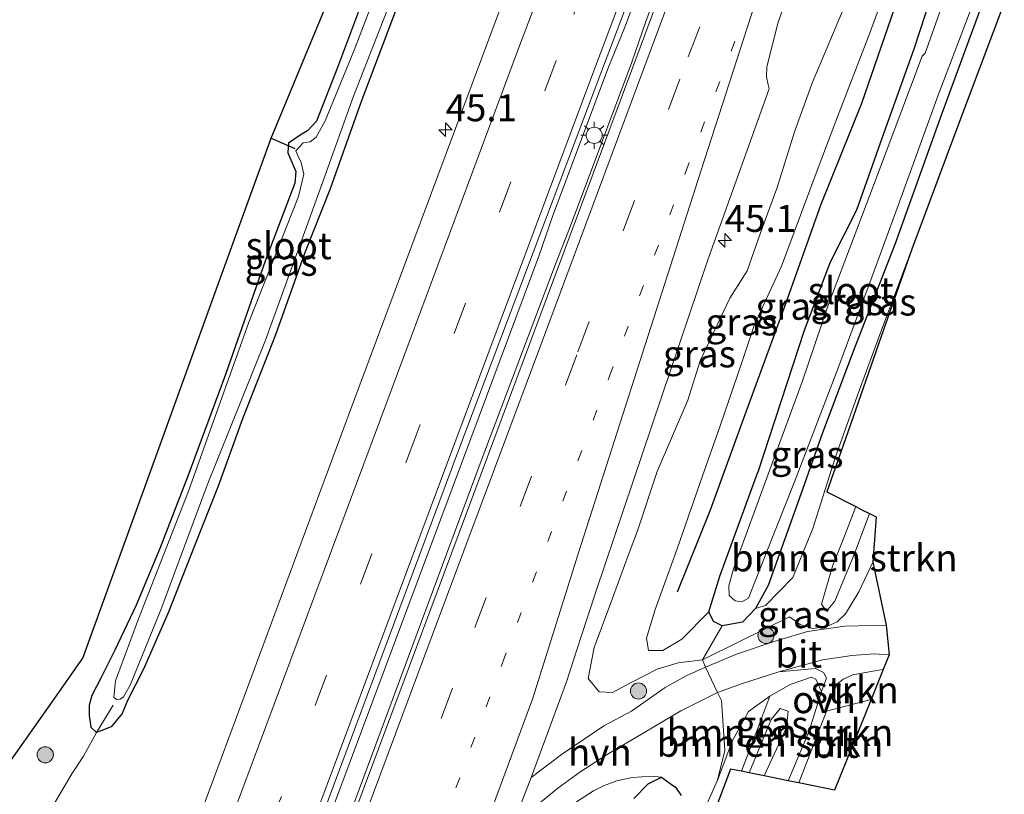
# Model space of a CAD drawing. Units: metres. Extents: x 125656 to 127873, y 431250 to 437500.
# Drawn here: x 127429 to 127520, y 436495 to 436567 of the extents above; entities that cross this region are included whole.
import ezdxf
from ezdxf.enums import TextEntityAlignment as Align

# ---------------------------------------------------------------- set-up
doc = ezdxf.new("R2010")
doc.units = ezdxf.units.M
for name, pattern in [('IE-TERREINAFSCHEIDING', [10, 8, -2]), ('VW-1-3_STREEP', [4, 1, -3]), ('VW-3-9_STREEP', [12, 3, -9])]:
    doc.linetypes.add(name, pattern=pattern)
doc.layers.get('0').update_dxf_attribs({"lineweight": 25})
for name, color, linetype, lineweight in [('B-ME-AM-KILOMETR-S-B1', 7, 'Continuous', 18), ('B-ME-BV-GELEIDECONSTRUCTIE-GELEIDERAIL-L-B1', 213, 'BV-GELEIDERAIL', 18), ('B-ME-GR-BOMENRIJ-L-B1', 10, 'Continuous', 25), ('B-ME-GR-BOMENSTRUIKEN-GV-B6', 93, 'Continuous', 18), ('B-ME-GR-BOOM-S-B1', 93, 'Continuous', 18), ('B-ME-GR-STRUIKEN-GV-B6', 93, 'Continuous', 18), ('B-ME-GW-INSTEEKWATERGANG-L-B1', 10, 'Continuous', 25), ('B-ME-GW-KRUINLIJN-L-B1', 93, 'Continuous', 18), ('B-ME-GW-TEENLIJN-L-B1', 93, 'Continuous', 18), ('B-ME-IE-GRASLAND-GV-B6', 93, 'Continuous', 18), ('B-ME-IE-MEUBILAIR_WEGMEUBILAIR-LICHTMAST-S-B1', 8, 'Continuous', 18), ('B-ME-IE-TERREINAFSCHEIDING-DOORGANG-L-B1', 8, 'IE-TERREINAFSCHEIDING-KUNSTMATIG-OPEN', 18), ('B-ME-IE-TERREINAFSCHEIDING-RASTERHEKWERK-L-B1', 8, 'IE-TERREINAFSCHEIDING', 18), ('B-ME-KG-KADASTRAAL-OPNAMEDTMGRENS-L-B1', 10, 'Continuous', 25), ('B-ME-KW-DUIKER-L-B1', 10, 'Continuous', 25), ('B-ME-OG-WATER-GV-B6', 153, 'Continuous', 18), ('B-ME-VH-VERH_SOORT-BITUMEN-GV-B6', 8, 'IE-TERREINAFSCHEIDING-NATUURLIJK-HOUTWAL', 18), ('B-ME-VH-VERH_SOORT-HALF_VERHARDING-GV-B6', 8, 'IE-TERREINAFSCHEIDING-NATUURLIJK-HOUTWAL', 18), ('B-ME-VH-VERH_SOORT-ONVERHARD-GV-B6', 8, 'Continuous', 18), ('B-ME-VW-MARKERING-13STREEP-045-L-B1', 255, 'VW-1-3_STREEP', 18), ('B-ME-VW-MARKERING-39STREEP-015-L-B1', 255, 'VW-3-9_STREEP', 18), ('B-ME-VW-MARKERING-STREEP-015-L-B1', 7, 'Continuous', 18)]:
    doc.layers.add(name, color=color, linetype=linetype, lineweight=lineweight)
doc.styles.add('NLCS-ISO', font='NLCS-ISO.TTF')
doc.linetypes.add('BV-GELEIDERAIL', pattern='A,10,-3,[108,NLCS.SHX,S=1,R=0,X=0,Y=0],-3', length=16)
doc.linetypes.add('IE-TERREINAFSCHEIDING-KUNSTMATIG-OPEN', pattern='A,7,-1.5,[67,NLCS.SHX,S=0.75,R=0,X=0,Y=0],-1.5', length=10)
doc.linetypes.add('IE-TERREINAFSCHEIDING-NATUURLIJK-HOUTWAL', pattern='A,7,-1.5,[67,NLCS.SHX,S=0.75,R=45,X=0,Y=0],-1.5,7,-1.5,[70,NLCS.SHX,S=0.75,R=0,X=0,Y=0],-1.5', length=20)

# ---------------------------------------------------------------- blocks, each defined once
blk = doc.blocks.new('boom')
blk.add_hatch(color=256).paths.add_polyline_path([(-0.75, 0, 1), (0.75, 0, 1)])
blk.add_circle((0, 0), 0.75)
blk = doc.blocks.new('hecto')
for p, q in [((0, 0.625), (-0.625, 0)), ((0, -0.625), (0, 0.625)), ((-0.625, 0), (0.625, 0)), ((0.625, 0), (0, -0.625))]:
    blk.add_line(p, q)
blk = doc.blocks.new('lantaarnpaal')
for p, q in [((0, 0.75), (0, 1.25)), ((-0.75, 0), (-1.25, 0)), ((-0.884, 0.884), (-0.53, 0.53)), ((0.53, 0.53), (0.884, 0.884)), ((0.75, 0), (1.25, 0)), ((-0.53, -0.53), (-0.884, -0.884)), ((0, -0.75), (0, -1.25)), ((0.53, -0.53), (0.884, -0.884))]:
    blk.add_line(p, q)
blk.add_circle((0, 0), 0.75)

msp = doc.modelspace()

# ---------------------------------------------------------------- linework, layer by layer
at = {"layer": 'B-ME-BV-GELEIDECONSTRUCTIE-GELEIDERAIL-L-B1'}
for points in [[(127490.178, 436580.044, 1.433), (127485.086, 436566.496, 1.435), (127483.561, 436562.777, 1.418), (127478.405, 436549.039, 1.421), (127477.105, 436545.274, 1.449), (127470.118, 436526.542, 1.493), (127457.508, 436492.797, 1.577), (127454.241, 436484.029, 1.578), (127452.326, 436479.071, 1.561), (127447.144, 436465.345, 1.541), (127445.857, 436461.575, 1.563), (127431.841, 436424.126, 1.684), (127423.949, 436402.844, 1.693), (127421.944, 436397.906, 1.693), (127416.38, 436382.919, 1.693), (127415.035, 436379.125, 1.707), (127405.343, 436352.888, 1.701), (127392.702, 436319.108, 1.708), (127391.209, 436315.392, 1.705), (127385.64, 436300.39, 1.718), (127383.902, 436295.389, 1.731), (127368.027, 436252.843, 1.723)], [(127491.618, 436579.503, 1.433), (127487.035, 436567.012, 1.425), (127485.715, 436563.24, 1.416), (127480.112, 436548.237, 1.421), (127478.64, 436544.529, 1.456), (127471.591, 436525.806, 1.454), (127456.252, 436484.539, 1.535), (127454.932, 436480.766, 1.53), (127449.362, 436465.765, 1.53), (127447.887, 436462.009, 1.537), (127444.5, 436453.309, 1.549), (127433.367, 436423.321, 1.641), (127425.485, 436402.025, 1.641), (127424.157, 436398.273, 1.662), (127418.573, 436383.277, 1.685), (127416.613, 436378.29, 1.691), (127406.755, 436352.125, 1.685), (127394.729, 436319.621, 1.696), (127393.441, 436315.883, 1.692), (127387.907, 436300.851, 1.692), (127385.975, 436295.932, 1.722), (127369.821, 436252.184, 1.732)]]:
    msp.add_polyline3d(points, dxfattribs=at)
at = {"layer": 'B-ME-GR-BOMENRIJ-L-B1'}
msp.add_polyline3d([(127511.45, 436572.059, -0.592), (127510.627, 436569.914, -0.56), (127507.016, 436559.429, -0.629), (127503.242, 436550.074, -0.455), (127499.812, 436540.411, -0.464), (127496.311, 436530.892, -0.538), (127492.996, 436521.737, -0.539), (127489.93, 436514.11, -0.535)], dxfattribs=at)
at = {"layer": 'B-ME-GR-BOMENSTRUIKEN-GV-B6'}
for points in [[(127506.486, 436522.058, 0.581), (127507.05, 436521.771, 0.74), (127507.751, 436521.414, 0.606), (127506.325, 436517.621, 0.588), (127504.528, 436513.296, 0.351), (127503.761, 436512.361, 0.29), (127503.293, 436512.998, 0.325), (127504.332, 436516.529, 0.388), (127505.435, 436519.316, 0.409), (127506.486, 436522.058, 0.581)], [(127495.882, 436497.521, 0.675), (127497.311, 436501.281, 0.655), (127498.522, 436504.495, -0.171), (127500.408, 436505.564, -0.173), (127502.366, 436506.26, -0.178), (127502.784, 436506.052, -0.18), (127503.306, 436504.92, -0.191), (127502.133, 436501.187, -0.247), (127500.21, 436496.641, -0.41), (127497.985, 436497.093, 1.024), (127500.047, 436501.584, 1.024), (127500.217, 436503.08, 1.022), (127499.478, 436503.34, 1.022), (127498.655, 436502.315, 1.022), (127496.614, 436497.373, 1.015), (127495.882, 436497.521, 0.675)], [(127496.614, 436497.373, 1.015), (127498.655, 436502.315, 1.022), (127499.478, 436503.34, 1.022), (127500.217, 436503.08, 1.022), (127500.047, 436501.584, 1.024), (127497.985, 436497.093, 1.024), (127496.614, 436497.373, 1.015)]]:
    msp.add_polyline3d(points, dxfattribs=at)
at = {"layer": 'B-ME-GR-STRUIKEN-GV-B6'}
msp.add_polyline3d([(127507.905, 436504.188, -0.421), (127503.769, 436503.082, -0.331), (127504.471, 436504.991, -0.323), (127504.8, 436505.621, -0.293), (127505.316, 436506.072, -0.294), (127506.195, 436506.455, -0.293), (127508.394, 436506.871, -0.317), (127509.021, 436506.966, -0.36), (127507.905, 436504.188, -0.421)], dxfattribs=at)
at = {"layer": 'B-ME-GW-INSTEEKWATERGANG-L-B1'}
for points in [[(127468.211, 436588.29, -0.803), (127466.761, 436584.245, -0.853), (127463.681, 436576.118, -0.862), (127460.856, 436569.222, -0.904), (127458.435, 436562.745, -0.876), (127456.492, 436557.798, -0.9), (127455.668, 436556.887, -0.937), (127455.084, 436556.544, -0.941), (127453.897, 436555.738, -0.894), (127453.855, 436554.859, -0.903), (127454.599, 436553.127, -0.881), (127454.503, 436552.042, -0.852), (127451.769, 436544.896, -0.885), (127448.064, 436534.305, -0.98), (127444.585, 436524.875, -0.96), (127441.989, 436518.176, -0.984), (127439.775, 436512.934, -0.886), (127437.803, 436508.734, -0.805), (127436.54, 436506.228, -0.715), (127435.682, 436504.532, -0.596), (127435.444, 436503.653, -0.487), (127435.421, 436502.702, -0.375), (127435.597, 436501.601, -0.253), (127436.108, 436501.109, -0.41)], [(127471.019, 436587.235, -0.781), (127468.795, 436581.349, -0.786), (127466.462, 436574.965, -0.791), (127463.542, 436567.259, -0.7), (127460.6, 436559.499, -0.827), (127457.779, 436551.523, -0.741), (127455.388, 436545.506, -0.829), (127452.711, 436537.993, -0.738), (127449.637, 436530.189, -0.859), (127447.396, 436523.946, -0.676), (127445.193, 436518.421, -0.625), (127442.741, 436512.219, -0.7), (127440.452, 436506.993, -0.615), (127438.986, 436504.081, -0.418), (127438.48, 436502.873, -0.404), (127437.476, 436501.646, -0.389), (127436.451, 436501.227, -0.382), (127436.108, 436501.109, -0.41)], [(127514.027, 436571.092, -0.887), (127511.878, 436564.449, -0.827), (127508.917, 436556.255, -0.791), (127506.559, 436549.539, -0.715), (127504.101, 436544.727, -0.665), (127501.69, 436538.392, -0.544), (127497.392, 436525.259, -0.833)], [(127518.469, 436569.424, -0.866), (127514.462, 436558.502, -0.74), (127510.091, 436546.361, -0.703), (127506.332, 436536.69, -0.671), (127503.386, 436528.883, -0.665), (127501.543, 436523.632, -0.675), (127498.358, 436514.749, -0.671), (127497.2, 436512.606, -0.671), (127495.974, 436511.357, -0.671), (127494.095, 436511.004, -0.804), (127493.285, 436511.409, -0.825), (127492.874, 436512.298, -0.843), (127493.895, 436515.593, -0.826), (127497.392, 436525.259, -0.833)], [(127485.911, 436495.007, -0.295), (127487.238, 436496.345, -0.268), (127488.485, 436496.98, -0.271)], [(127488.485, 436496.98, -0.271), (127489.271, 436496.405, -0.505), (127489.779, 436496.062, -0.53), (127490.313, 436495.268, -0.6)]]:
    msp.add_polyline3d(points, dxfattribs=at)
at = {"layer": 'B-ME-GW-KRUINLIJN-L-B1'}
for points in [[(127507.571, 436573.515, 0.322), (127506.358, 436570.776, 0.26), (127505.148, 436567.773, 0.132), (127503.841, 436564.616, 0.1), (127502.477, 436561.4, 0.252), (127500.788, 436556.787, 0.229), (127499.155, 436551.528, 0.225), (127497.662, 436547.42, 0.284), (127496.413, 436543.895, 0.238), (127494.8, 436541.372, 0.265), (127492.07, 436535.561, 0.327), (127490.909, 436531.934, 0.315), (127488.08, 436525.301, 0.354), (127486.253, 436519.814, 0.349), (127485.394, 436517.53, 0.353), (127483.68, 436512.896, 0.361), (127482.239, 436508.993, 0.34), (127481.675, 436506.127, 0.302), (127482.685, 436504.873, 0.23), (127483.923, 436504.827, 0.014), (127485.714, 436505.789, -0.019), (127488.083, 436506.999, -0.155), (127490.027, 436507.586, -0.273), (127492.271, 436507.856, -0.256)], [(127500.325, 436511.837, -0.379), (127495.694, 436509.556, -0.227), (127492.271, 436507.856, -0.256)], [(127496.614, 436497.373, 1.015), (127498.655, 436502.315, 1.022), (127499.478, 436503.34, 1.022), (127500.217, 436503.08, 1.022), (127500.047, 436501.584, 1.024), (127497.985, 436497.093, 1.024)], [(127480.506, 436494.621, 0.367), (127482.182, 436495.695, 0.174), (127483.114, 436496.167, 0.103), (127484.344, 436496.646, 0.015), (127485.747, 436496.955, -0.067), (127487.561, 436497.075, -0.168), (127488.485, 436496.98, -0.271)]]:
    msp.add_polyline3d(points, dxfattribs=at)
at = {"layer": 'B-ME-GW-TEENLIJN-L-B1'}
for points in [[(127492.874, 436512.298, -0.843), (127490.349, 436509.758, -0.631), (127488.595, 436508.73, -0.44), (127487.267, 436508.717, -0.447), (127487.089, 436509.852, -0.437), (127487.882, 436512.523, -0.439), (127489.93, 436518.147, -0.433), (127492.256, 436524.828, -0.478), (127493.918, 436529.533, -0.378), (127495.97, 436535.595, -0.329), (127497.082, 436538.949, -0.345), (127499.603, 436544.339, -0.416), (127502.89, 436553.195, -0.444), (127504.621, 436557.791, -0.503), (127507.751, 436565.882, -0.521), (127510.181, 436572.536, -0.558)], [(127511.663, 436545.905, -0.626), (127508.692, 436537.92, -0.603), (127506.606, 436532.282, -0.528), (127504.559, 436526.578, -0.577), (127502.5, 436520.03, -0.613), (127500.65, 436515.5, -0.616), (127498.112, 436512.875, -0.613), (127497.2, 436512.606, -0.671)], [(127508.066, 436516.909, -0.309), (127506.777, 436514.141, -0.359), (127505.53, 436512.102, -0.427), (127504.749, 436511.386, -0.403), (127503.796, 436510.931, -0.386), (127502.503, 436510.762, -0.391), (127501.332, 436511.122, -0.36), (127500.325, 436511.837, -0.379)], [(127498.522, 436504.495, -0.171), (127496.553, 436503.068, -0.207), (127495.06, 436500.364, -0.231), (127493.672, 436496.703, -0.286)], [(127457.095, 436401.959, -0.465), (127460.85, 436411.193, -0.319), (127462.36, 436414.837, -0.249), (127465.059, 436422.521, -0.209), (127468.159, 436429.955, -0.184), (127470.425, 436436.726, -0.305), (127473.666, 436445.782, -0.406), (127476.934, 436453.732, -0.414), (127481.566, 436467.2, -0.519), (127482.825, 436470.787, -0.438), (127484.722, 436475.624, -0.417), (127486.222, 436479.941, -0.474), (127487.896, 436483.664, -0.472), (127489.485, 436487.259, -0.609), (127490.812, 436490.229, -0.538), (127492.282, 436493.58, -0.324), (127493.672, 436496.703, -0.286)]]:
    msp.add_polyline3d(points, dxfattribs=at)
at = {"layer": 'B-ME-IE-GRASLAND-GV-B6'}
for points in [[(127479.452, 436584.07, 0.358), (127472.574, 436565.639, 0.452), (127459.735, 436531.272, 0.477), (127446.959, 436496.78, 0.553), (127434.076, 436462.382, 0.558)], [(127380.024, 436286.952, 1.068), (127392.806, 436321.17, 1.085), (127405.772, 436355.817, 1.041), (127418.477, 436390.142, 1.039), (127431.308, 436424.423, 0.994), (127444.151, 436458.918, 0.917), (127456.998, 436493.266, 0.913), (127469.701, 436527.347, 0.874), (127482.861, 436562.247, 0.818), (127489.667, 436580.236, 0.801), (127491.979, 436579.368, 0.678), (127486.5, 436564.622, 0.686), (127476.42, 436537.595, 0.794), (127466.315, 436510.523, 0.796), (127455.42, 436481.346, 0.799), (127442.497, 436446.776, 0.868), (127430.823, 436415.348, 0.892), (127418.273, 436381.728, 0.921), (127405.845, 436348.471, 0.931), (127395.583, 436320.883, 0.936), (127381.41, 436282.37, 0.967)], [(127464.533, 436576.214, -1.447), (127459.979, 436564.379, -1.447), (127457.289, 436557.803, -1.447), (127456.473, 436556.285, -1.447), (127455.92, 436555.864, -1.447), (127455.278, 436555.774, -1.447), (127454.599, 436555.048, -1.447), (127454.771, 436554.602, -1.447), (127455.084, 436553.949, -1.447), (127455.338, 436552.879, -1.447), (127454.83, 436550.808, -1.447), (127450.244, 436539.166, -1.447), (127444.624, 436523.5, -1.447), (127439.998, 436511.646, -1.447), (127437.884, 436505.903, -1.447), (127437.723, 436504.388, -1.447), (127437.96, 436504.174, -1.447), (127438.301, 436504.21, -1.447), (127438.618, 436504.42, -1.447), (127439.24, 436505.514, -1.447), (127442.066, 436512.491, -1.447), (127446.375, 436524.055, -1.447), (127451.779, 436537.493, -1.447), (127456.996, 436551.923, -1.447), (127459.937, 436560.109, -1.447), (127464.245, 436571.166, -1.447)], [(127510.181, 436572.536, -0.558), (127507.751, 436565.882, -0.521), (127504.621, 436557.791, -0.503), (127502.89, 436553.195, -0.444), (127499.603, 436544.339, -0.416), (127497.082, 436538.949, -0.345), (127495.97, 436535.595, -0.329), (127493.918, 436529.533, -0.378), (127492.256, 436524.828, -0.478), (127489.93, 436518.147, -0.433), (127487.882, 436512.523, -0.439), (127487.089, 436509.852, -0.437), (127487.267, 436508.717, -0.447), (127488.595, 436508.73, -0.44), (127490.349, 436509.758, -0.631), (127492.874, 436512.298, -0.843), (127493.285, 436511.409, -0.825), (127494.095, 436511.004, -0.804), (127492.271, 436507.856, -0.256), (127490.027, 436507.586, -0.273), (127488.083, 436506.999, -0.155), (127485.714, 436505.789, -0.019), (127483.923, 436504.827, 0.014), (127482.685, 436504.873, 0.23), (127481.675, 436506.127, 0.302), (127482.239, 436508.993, 0.34), (127483.68, 436512.896, 0.361), (127485.394, 436517.53, 0.353), (127486.253, 436519.814, 0.349), (127488.08, 436525.301, 0.354), (127490.909, 436531.934, 0.315), (127492.07, 436535.561, 0.327), (127494.8, 436541.372, 0.265), (127496.413, 436543.895, 0.238), (127497.662, 436547.42, 0.284), (127499.155, 436551.528, 0.225), (127500.788, 436556.787, 0.229), (127502.477, 436561.4, 0.252), (127503.841, 436564.616, 0.1), (127505.148, 436567.773, 0.132)], [(127514.027, 436571.092, -0.887), (127511.878, 436564.449, -0.827), (127508.917, 436556.255, -0.791), (127506.559, 436549.539, -0.715), (127504.101, 436544.727, -0.665), (127501.69, 436538.392, -0.544), (127497.392, 436525.259, -0.833), (127493.895, 436515.593, -0.826), (127492.874, 436512.298, -0.843), (127490.349, 436509.758, -0.631), (127488.595, 436508.73, -0.44), (127487.267, 436508.717, -0.447), (127487.089, 436509.852, -0.437), (127487.882, 436512.523, -0.439), (127489.93, 436518.147, -0.433), (127492.256, 436524.828, -0.478), (127493.918, 436529.533, -0.378), (127495.97, 436535.595, -0.329), (127497.082, 436538.949, -0.345), (127499.603, 436544.339, -0.416), (127502.89, 436553.195, -0.444), (127504.621, 436557.791, -0.503), (127507.751, 436565.882, -0.521), (127510.181, 436572.536, -0.558)], [(127505.148, 436567.773, 0.132), (127503.841, 436564.616, 0.1), (127502.477, 436561.4, 0.252), (127500.788, 436556.787, 0.229), (127499.155, 436551.528, 0.225), (127497.662, 436547.42, 0.284), (127496.413, 436543.895, 0.238), (127494.8, 436541.372, 0.265), (127492.07, 436535.561, 0.327), (127490.909, 436531.934, 0.315), (127488.08, 436525.301, 0.354), (127486.253, 436519.814, 0.349), (127485.394, 436517.53, 0.353), (127483.68, 436512.896, 0.361), (127482.239, 436508.993, 0.34), (127481.675, 436506.127, 0.302), (127482.685, 436504.873, 0.23), (127483.923, 436504.827, 0.014), (127485.714, 436505.789, -0.019), (127488.083, 436506.999, -0.155), (127490.027, 436507.586, -0.273), (127492.271, 436507.856, -0.256), (127492.554, 436507.167, -0.186), (127490.751, 436506.374, -0.177), (127488.807, 436505.28, -0.133), (127485.682, 436503.084, 0.026), (127483.146, 436501.749, 0.124), (127479.221, 436499.086, 0.247), (127476.401, 436496.956, 0.399), (127479.661, 436505.823, 0.376), (127481.041, 436510.011, 0.442), (127482.375, 436514.168, 0.41), (127492.761, 436544.944, 0.43), (127498.451, 436560.776, 0.398), (127498.364, 436561.155, 0.393), (127498.213, 436561.887, 0.382), (127498.245, 436562.819, 0.377), (127499.291, 436566.951, 0.383), (127500.71, 436570.958, 0.365)], [(127518.469, 436569.424, -0.866), (127514.462, 436558.502, -0.74), (127510.091, 436546.361, -0.703), (127506.332, 436536.69, -0.671), (127503.386, 436528.883, -0.665), (127501.543, 436523.632, -0.675), (127498.358, 436514.749, -0.671), (127497.2, 436512.606, -0.671), (127495.974, 436511.357, -0.671), (127494.095, 436511.004, -0.804), (127493.285, 436511.409, -0.825), (127492.874, 436512.298, -0.843), (127493.895, 436515.593, -0.826), (127497.392, 436525.259, -0.833), (127501.69, 436538.392, -0.544), (127504.101, 436544.727, -0.665), (127506.559, 436549.539, -0.715), (127508.917, 436556.255, -0.791), (127511.878, 436564.449, -0.827), (127514.027, 436571.092, -0.887)], [(127515.239, 436570.637, -1.477), (127512.922, 436564.095, -1.477), (127512.638, 436563.806, -1.477), (127508.212, 436552.08, -1.477), (127503.938, 436540.714, -1.477), (127501.51, 436533.636, -1.477), (127498.373, 436525.06, -1.477), (127495.147, 436516.274, -1.477), (127494.719, 436514.708, -1.477), (127494.732, 436513.805, -1.477), (127495.298, 436513.324, -1.477), (127495.932, 436513.237, -1.477), (127496.543, 436513.568, -1.477), (127498.238, 436517.884, -1.477), (127500.803, 436524.351, -1.477), (127504.805, 436534.834, -1.477), (127507.619, 436542.404, -1.477), (127510.426, 436549.96, -1.477), (127514.109, 436560.186, -1.477), (127517.737, 436569.699, -1.477)], [(127428.624, 436499.173, -0.079), (127432.027, 436503.997, -0.113), (127434.858, 436508.01, -0.581), (127441.357, 436525.985, -0.792), (127447.509, 436542.999, -0.813), (127452.284, 436556.206, -0.802), (127458.069, 436570.177, -0.804)], [(127460.856, 436569.222, -0.904), (127458.435, 436562.745, -0.876), (127456.492, 436557.798, -0.9), (127455.668, 436556.887, -0.937), (127455.084, 436556.544, -0.941), (127453.897, 436555.738, -0.894), (127453.855, 436554.859, -0.903), (127454.599, 436553.127, -0.881), (127454.503, 436552.042, -0.852), (127451.769, 436544.896, -0.885), (127448.064, 436534.305, -0.98), (127444.585, 436524.875, -0.96), (127441.989, 436518.176, -0.984), (127439.775, 436512.934, -0.886), (127437.803, 436508.734, -0.805), (127436.54, 436506.228, -0.715), (127435.682, 436504.532, -0.596), (127435.444, 436503.653, -0.487), (127435.421, 436502.702, -0.375), (127435.597, 436501.601, -0.253), (127436.108, 436501.109, -0.41), (127434.903, 436498.938, -0.026), (127433.839, 436497.294, 0.02), (127431.608, 436493.53, -0.244)], [(127463.542, 436567.259, -0.7), (127460.6, 436559.499, -0.827), (127457.779, 436551.523, -0.741), (127455.388, 436545.506, -0.829), (127452.711, 436537.993, -0.738), (127449.637, 436530.189, -0.859), (127447.396, 436523.946, -0.676), (127445.193, 436518.421, -0.625), (127442.741, 436512.219, -0.7), (127440.452, 436506.993, -0.615), (127438.986, 436504.081, -0.418), (127438.48, 436502.873, -0.404), (127437.476, 436501.646, -0.389), (127436.451, 436501.227, -0.382), (127436.108, 436501.109, -0.41), (127435.597, 436501.601, -0.253), (127435.421, 436502.702, -0.375), (127435.444, 436503.653, -0.487), (127435.682, 436504.532, -0.596), (127436.54, 436506.228, -0.715), (127437.803, 436508.734, -0.805), (127439.775, 436512.934, -0.886), (127441.989, 436518.176, -0.984), (127444.585, 436524.875, -0.96), (127448.064, 436534.305, -0.98), (127451.769, 436544.896, -0.885), (127454.503, 436552.042, -0.852), (127454.599, 436553.127, -0.881), (127453.855, 436554.859, -0.903), (127453.897, 436555.738, -0.894), (127455.084, 436556.544, -0.941), (127455.668, 436556.887, -0.937), (127456.492, 436557.798, -0.9), (127458.435, 436562.745, -0.876), (127460.856, 436569.222, -0.904)], [(127511.663, 436545.905, -0.626), (127508.692, 436537.92, -0.603), (127506.606, 436532.282, -0.528), (127504.559, 436526.578, -0.577), (127502.5, 436520.03, -0.613), (127500.65, 436515.5, -0.616), (127498.112, 436512.875, -0.613), (127497.2, 436512.606, -0.671), (127498.358, 436514.749, -0.671), (127501.543, 436523.632, -0.675), (127503.386, 436528.883, -0.665), (127506.332, 436536.69, -0.671), (127510.091, 436546.361, -0.703), (127514.462, 436558.502, -0.74), (127518.469, 436569.424, -0.866), (127520.248, 436568.757, -0.77), (127515.83, 436556.996, -0.482), (127511.663, 436545.905, -0.626)], [(127431.608, 436493.53, -0.244), (127433.839, 436497.294, 0.02), (127434.903, 436498.938, -0.026), (127436.108, 436501.109, -0.41), (127436.451, 436501.227, -0.382), (127437.476, 436501.646, -0.389), (127438.48, 436502.873, -0.404), (127438.986, 436504.081, -0.418), (127440.452, 436506.993, -0.615), (127442.741, 436512.219, -0.7), (127445.193, 436518.421, -0.625), (127447.396, 436523.946, -0.676), (127449.637, 436530.189, -0.859), (127452.711, 436537.993, -0.738), (127455.388, 436545.506, -0.829), (127457.779, 436551.523, -0.741), (127460.6, 436559.499, -0.827), (127463.542, 436567.259, -0.7)], [(127492.271, 436507.856, -0.256), (127494.095, 436511.004, -0.804), (127495.974, 436511.357, -0.671), (127497.2, 436512.606, -0.671), (127498.112, 436512.875, -0.613), (127500.65, 436515.5, -0.616), (127502.5, 436520.03, -0.613), (127504.559, 436526.578, -0.577), (127506.606, 436532.282, -0.528), (127508.692, 436537.92, -0.603), (127511.663, 436545.905, -0.626), (127508.843, 436537.835, -0.39), (127505.528, 436528.351, -0.186), (127503.805, 436523.422, -0.181), (127506.486, 436522.058, 0.581), (127505.435, 436519.316, 0.409), (127504.332, 436516.529, 0.388), (127503.293, 436512.998, 0.325), (127503.761, 436512.361, 0.29), (127504.528, 436513.296, 0.351), (127506.325, 436517.621, 0.588), (127507.751, 436521.414, 0.606), (127508.3756, 436521.0962, 0.2961), (127508.066, 436516.909, -0.309), (127506.777, 436514.141, -0.359), (127505.53, 436512.102, -0.427), (127504.749, 436511.386, -0.403), (127503.796, 436510.931, -0.386), (127502.503, 436510.762, -0.391), (127501.332, 436511.122, -0.36), (127500.325, 436511.837, -0.379), (127495.694, 436509.556, -0.227), (127492.271, 436507.856, -0.256)], [(127492.554, 436507.167, -0.186), (127492.271, 436507.856, -0.256), (127495.694, 436509.556, -0.227), (127500.325, 436511.837, -0.379), (127501.332, 436511.122, -0.36), (127502.503, 436510.762, -0.391), (127503.796, 436510.931, -0.386), (127504.749, 436511.386, -0.403), (127505.53, 436512.102, -0.427), (127506.777, 436514.141, -0.359), (127508.066, 436516.909, -0.309), (127509.305, 436511.056, -0.505), (127505.471, 436510.983, -0.431), (127502.015, 436510.492, -0.374), (127498.913, 436509.559, -0.295), (127495.435, 436508.39, -0.249), (127492.554, 436507.167, -0.186)], [(127493.676, 436504.814, -0.304), (127495.995, 436505.669, -0.338), (127499.346, 436506.729, -0.409), (127502.744, 436507.047, -0.324), (127503.485, 436506.672, -0.282), (127503.756, 436506.15, -0.251), (127503.306, 436504.92, -0.191), (127502.784, 436506.052, -0.18), (127502.366, 436506.26, -0.178), (127500.408, 436505.564, -0.173), (127498.522, 436504.495, -0.171), (127496.553, 436503.068, -0.207), (127495.06, 436500.364, -0.231), (127493.672, 436496.703, -0.286), (127494.332, 436499.446, -0.248), (127494.023, 436504.082, -0.26), (127493.676, 436504.814, -0.304)], [(127477.321, 436494.702, 0.377), (127478.857, 436495.951, 0.363), (127480.897, 436497.429, 0.316), (127483.446, 436499.068, 0.208), (127486.925, 436501.133, -0.002), (127490.28, 436503.137, -0.143), (127493.676, 436504.814, -0.304), (127494.023, 436504.082, -0.26), (127494.332, 436499.446, -0.248), (127493.672, 436496.703, -0.286), (127492.282, 436493.58, -0.324)], [(127492.282, 436493.58, -0.324), (127493.672, 436496.703, -0.286), (127495.06, 436500.364, -0.231), (127496.553, 436503.068, -0.207), (127498.522, 436504.495, -0.171), (127497.311, 436501.281, 0.655), (127495.882, 436497.521, 0.675), (127494.876, 436497.726, 0.067), (127490.684, 436486.609, 0.067)], [(127480.506, 436494.621, 0.367), (127482.182, 436495.695, 0.174), (127483.114, 436496.167, 0.103), (127484.344, 436496.646, 0.015), (127485.747, 436496.955, -0.067), (127487.561, 436497.075, -0.168), (127488.485, 436496.98, -0.271), (127487.238, 436496.345, -0.268), (127485.911, 436495.007, -0.295)], [(127490.313, 436495.268, -0.6), (127489.779, 436496.062, -0.53), (127489.271, 436496.405, -0.505), (127488.485, 436496.98, -0.271), (127487.561, 436497.075, -0.168), (127485.747, 436496.955, -0.067), (127484.344, 436496.646, 0.015), (127483.114, 436496.167, 0.103), (127482.182, 436495.695, 0.174), (127480.506, 436494.621, 0.367)], [(127485.911, 436495.007, -0.295), (127487.238, 436496.345, -0.268), (127488.485, 436496.98, -0.271), (127489.271, 436496.405, -0.505), (127489.779, 436496.062, -0.53), (127490.313, 436495.268, -0.6)]]:
    msp.add_polyline3d(points, dxfattribs=at)
at = {"layer": 'B-ME-IE-TERREINAFSCHEIDING-DOORGANG-L-B1'}
for p, q in [((127492.271, 436507.856, -0.256), (127492.554, 436507.167, -0.186)), ((127492.554, 436507.167, -0.186), (127493.676, 436504.814, -0.304)), ((127494.023, 436504.082, -0.26), (127493.676, 436504.814, -0.304))]:
    msp.add_line(p, q, dxfattribs=at)
at = {"layer": 'B-ME-IE-TERREINAFSCHEIDING-RASTERHEKWERK-L-B1'}
msp.add_line((127494.095, 436511.004, -0.804), (127492.271, 436507.856, -0.256), dxfattribs=at)
for points in [[(127493.672, 436496.703, -0.286), (127494.332, 436499.446, -0.248), (127494.023, 436504.082, -0.26)], [(127501.191, 436496.441, -0.444), (127503.769, 436503.082, -0.331), (127507.905, 436504.188, -0.421)], [(127437.651, 436503.662, -0.814), (127436.108, 436501.109, -0.41), (127434.903, 436498.938, -0.026), (127433.839, 436497.294, 0.02), (127431.608, 436493.53, -0.244), (127429.979, 436490.736, -0.473)]]:
    msp.add_polyline3d(points, dxfattribs=at)
at = {"layer": 'B-ME-KG-KADASTRAAL-OPNAMEDTMGRENS-L-B1'}
for points in [[(127327.513, 436234.971, -0.409), (127336.855, 436260.141, -0.322), (127344.165, 436279.829, -0.33), (127352.396, 436302, -0.304), (127359.994, 436322.464, -0.3), (127366.283, 436339.277, -0.159), (127374.363, 436360.882, -0.195), (127383.913, 436386.414, -0.158), (127393.022, 436410.77, -0.138), (127401.155, 436432.516, -0.126), (127408.948, 436453.351, -0.146), (127416.206, 436472.756, -0.282), (127423.223, 436491.517, -0.221), (127428.624, 436499.173, -0.079), (127432.027, 436503.997, -0.113), (127434.858, 436508.01, -0.581), (127441.357, 436525.985, -0.792), (127447.509, 436542.999, -0.813), (127452.284, 436556.206, -0.802), (127458.069, 436570.177, -0.804), (127464.383, 436585.428, -0.75), (127465.781, 436589.195, -0.802)], [(127520.248, 436568.757, -0.77), (127515.83, 436556.996, -0.482), (127511.663, 436545.905, -0.626), (127508.843, 436537.835, -0.39), (127505.528, 436528.351, -0.186), (127503.805, 436523.422, -0.181), (127506.486, 436522.058, 0.581), (127507.05, 436521.771, 0.74), (127507.751, 436521.414, 0.606), (127508.3756, 436521.0962, 0.2961), (127508.066, 436516.909, -0.309), (127509.305, 436511.056, -0.505), (127509.569, 436508.329, -0.511), (127509.021, 436506.966, -0.36), (127507.905, 436504.188, -0.421), (127504.519, 436495.764, -0.298), (127501.191, 436496.441, -0.444), (127500.21, 436496.641, -0.41), (127497.985, 436497.093, 1.024), (127496.614, 436497.373, 1.015), (127495.882, 436497.521, 0.675), (127494.876, 436497.726, 0.067), (127490.684, 436486.609, 0.067)]]:
    msp.add_polyline3d(points, dxfattribs=at)
at = {"layer": 'B-ME-KW-DUIKER-L-B1'}
msp.add_line((127452.284, 436556.206, -1.447), (127454.484, 436555.243, -1.447), dxfattribs=at)
at = {"layer": 'B-ME-OG-WATER-GV-B6'}
for points in [[(127464.245, 436571.166, -1.447), (127459.937, 436560.109, -1.447), (127456.996, 436551.923, -1.447), (127451.779, 436537.493, -1.447), (127446.375, 436524.055, -1.447), (127442.066, 436512.491, -1.447), (127439.24, 436505.514, -1.447), (127438.618, 436504.42, -1.447), (127438.301, 436504.21, -1.447), (127437.96, 436504.174, -1.447), (127437.723, 436504.388, -1.447), (127437.884, 436505.903, -1.447), (127439.998, 436511.646, -1.447), (127444.624, 436523.5, -1.447), (127450.244, 436539.166, -1.447), (127454.83, 436550.808, -1.447), (127455.338, 436552.879, -1.447), (127455.084, 436553.949, -1.447), (127454.771, 436554.602, -1.447), (127454.599, 436555.048, -1.447), (127455.278, 436555.774, -1.447), (127455.92, 436555.864, -1.447), (127456.473, 436556.285, -1.447), (127457.289, 436557.803, -1.447), (127459.979, 436564.379, -1.447), (127464.533, 436576.214, -1.447)], [(127515.239, 436570.637, -1.477), (127517.737, 436569.699, -1.477), (127514.109, 436560.186, -1.477), (127510.426, 436549.96, -1.477), (127507.619, 436542.404, -1.477), (127504.805, 436534.834, -1.477), (127500.803, 436524.351, -1.477), (127498.238, 436517.884, -1.477), (127496.543, 436513.568, -1.477), (127495.932, 436513.237, -1.477), (127495.298, 436513.324, -1.477), (127494.732, 436513.805, -1.477), (127494.719, 436514.708, -1.477), (127495.147, 436516.274, -1.477), (127498.373, 436525.06, -1.477), (127501.51, 436533.636, -1.477), (127503.938, 436540.714, -1.477), (127508.212, 436552.08, -1.477), (127512.638, 436563.806, -1.477), (127512.922, 436564.095, -1.477), (127515.239, 436570.637, -1.477)]]:
    msp.add_polyline3d(points, dxfattribs=at)
at = {"layer": 'B-ME-VH-VERH_SOORT-BITUMEN-GV-B6'}
for points in [[(127357.151, 436256.2, 0.656), (127369.95, 436290.469, 0.647), (127382.807, 436325.154, 0.65), (127395.625, 436359.434, 0.669), (127408.398, 436393.763, 0.648), (127421.294, 436428.269, 0.591), (127434.076, 436462.382, 0.558), (127446.959, 436496.78, 0.553), (127459.735, 436531.272, 0.477), (127472.574, 436565.639, 0.452), (127479.452, 436584.07, 0.358), (127482.235, 436583.025, 0.5), (127485.719, 436581.718, 0.64), (127488.989, 436580.49, 0.772), (127489.667, 436580.236, 0.801), (127482.861, 436562.247, 0.818), (127469.701, 436527.347, 0.874), (127456.998, 436493.266, 0.913), (127444.151, 436458.918, 0.917), (127431.308, 436424.423, 0.994), (127418.477, 436390.142, 1.039), (127405.772, 436355.817, 1.041), (127392.806, 436321.17, 1.085), (127380.024, 436286.952, 1.068)], [(127455.42, 436481.346, 0.799), (127466.315, 436510.523, 0.796), (127476.42, 436537.595, 0.794), (127486.5, 436564.622, 0.686), (127491.979, 436579.368, 0.678), (127492.923, 436579.014, 0.678), (127496.309, 436577.743, 0.676), (127499.683, 436576.476, 0.507), (127502.377, 436575.465, 0.372), (127500.71, 436570.958, 0.365), (127499.291, 436566.951, 0.383), (127498.245, 436562.819, 0.377), (127498.213, 436561.887, 0.382), (127498.364, 436561.155, 0.393), (127498.451, 436560.776, 0.398), (127492.761, 436544.944, 0.43), (127482.375, 436514.168, 0.41), (127481.041, 436510.011, 0.442), (127479.661, 436505.823, 0.376), (127476.401, 436496.956, 0.399), (127473.61, 436489.752, 0.449)], [(127509.569, 436508.329, -0.511), (127508.194, 436508.399, -0.507), (127506.131, 436508.27, -0.492), (127503.44, 436507.849, -0.481), (127499.346, 436506.729, -0.409), (127495.995, 436505.669, -0.338), (127493.676, 436504.814, -0.304), (127492.554, 436507.167, -0.186), (127495.435, 436508.39, -0.249), (127498.913, 436509.559, -0.295), (127502.015, 436510.492, -0.374), (127505.471, 436510.983, -0.431), (127509.305, 436511.056, -0.505), (127509.569, 436508.329, -0.511)], [(127501.191, 436496.441, -0.444), (127503.769, 436503.082, -0.331), (127507.905, 436504.188, -0.421), (127504.519, 436495.764, -0.298), (127501.191, 436496.441, -0.444)]]:
    msp.add_polyline3d(points, dxfattribs=at)
at = {"layer": 'B-ME-VH-VERH_SOORT-HALF_VERHARDING-GV-B6'}
msp.add_polyline3d([(127476.401, 436496.956, 0.399), (127479.221, 436499.086, 0.247), (127483.146, 436501.749, 0.124), (127485.682, 436503.084, 0.026), (127488.807, 436505.28, -0.133), (127490.751, 436506.374, -0.177), (127492.554, 436507.167, -0.186), (127493.676, 436504.814, -0.304), (127490.28, 436503.137, -0.143), (127486.925, 436501.133, -0.002), (127483.446, 436499.068, 0.208), (127480.897, 436497.429, 0.316), (127478.857, 436495.951, 0.363), (127477.321, 436494.702, 0.377), (127475.988, 436493.352, 0.398), (127475.518, 436492.815, 0.398), (127473.61, 436489.752, 0.449), (127476.401, 436496.956, 0.399)], dxfattribs=at)
at = {"layer": 'B-ME-VH-VERH_SOORT-ONVERHARD-GV-B6'}
msp.add_polyline3d([(127500.21, 436496.641, -0.41), (127502.133, 436501.187, -0.247), (127503.306, 436504.92, -0.191), (127503.756, 436506.15, -0.251), (127503.485, 436506.672, -0.282), (127502.744, 436507.047, -0.324), (127499.346, 436506.729, -0.409), (127503.44, 436507.849, -0.481), (127506.131, 436508.27, -0.492), (127508.194, 436508.399, -0.507), (127509.569, 436508.329, -0.511), (127509.021, 436506.966, -0.36), (127508.394, 436506.871, -0.317), (127506.195, 436506.455, -0.293), (127505.316, 436506.072, -0.294), (127504.8, 436505.621, -0.293), (127504.471, 436504.991, -0.323), (127503.769, 436503.082, -0.331), (127501.191, 436496.441, -0.444), (127500.21, 436496.641, -0.41)], dxfattribs=at)
at = {"layer": 'B-ME-VW-MARKERING-13STREEP-045-L-B1'}
msp.add_polyline3d([(127498.108, 436572.68, 0.501), (127490.986, 436553.782, 0.515), (127483.885, 436534.737, 0.592), (127473.959, 436508.176, 0.61), (127462.672, 436477.86, 0.64), (127450.021, 436443.823, 0.709), (127438.405, 436412.566, 0.776), (127426.194, 436379.618, 0.794), (127413.616, 436345.706, 0.802), (127401.002, 436311.718, 0.809), (127389.384, 436280.498, 0.796), (127385.207, 436269.207, 0.81)], dxfattribs=at)
at = {"layer": 'B-ME-VW-MARKERING-39STREEP-015-L-B1'}
for points in [[(127485.719, 436581.718, 0.64), (127478.71, 436563.402, 0.704), (127465.825, 436528.925, 0.64), (127453.081, 436494.747, 0.75), (127440.251, 436460.441, 0.776), (127427.361, 436426.031, 0.863), (127414.55, 436391.652, 0.884), (127401.747, 436357.391, 0.899), (127388.897, 436322.93, 0.93), (127376.106, 436288.516, 0.885), (127363.286, 436254.107, 0.979), (127352.634, 436225.291, 0.823)], [(127496.309, 436577.743, 0.676), (127490.165, 436561.681, 0.694), (127480.615, 436536.135, 0.784), (127469.097, 436505.23, 0.851), (127459.631, 436479.766, 0.847), (127451.273, 436457.103, 0.924), (127435.009, 436413.415, 0.936), (127422.619, 436380.201, 0.95), (127410.254, 436346.958, 0.905), (127403.035, 436327.621, 0.93), (127394.767, 436305.442, 0.936), (127385.426, 436280.414, 0.956), (127373.959, 436249.833, 0.975), (127363.411, 436221.139, 0.771)]]:
    msp.add_polyline3d(points, dxfattribs=at)
at = {"layer": 'B-ME-VW-MARKERING-STREEP-015-L-B1'}
for points in [[(127482.235, 436583.025, 0.5), (127475.226, 436564.527, 0.505), (127462.435, 436530.157, 0.618), (127449.576, 436495.7, 0.674), (127436.725, 436461.305, 0.728), (127423.942, 436427.224, 0.781), (127411.199, 436393.007, 0.771), (127398.464, 436358.754, 0.782), (127385.56, 436324.19, 0.78), (127372.729, 436289.671, 0.832), (127359.863, 436255.14, 0.805), (127349.165, 436226.627, 0.762)], [(127488.989, 436580.49, 0.772), (127482.199, 436562.459, 0.818), (127469.132, 436527.471, 0.874), (127456.431, 436493.471, 0.913), (127443.567, 436459.082, 0.917), (127430.693, 436424.632, 0.994), (127417.892, 436390.305, 1.021), (127405.136, 436356.051, 1.062), (127392.167, 436321.438, 1.085), (127379.488, 436287.192, 1.068), (127366.608, 436252.666, 1.094), (127355.914, 436224.027, 0.929)], [(127492.923, 436579.014, 0.678), (127487.436, 436564.246, 0.686), (127477.351, 436537.205, 0.794), (127467.214, 436510.098, 0.796), (127456.345, 436480.941, 0.799), (127443.429, 436446.353, 0.936), (127431.737, 436414.998, 0.933), (127419.158, 436381.227, 0.939), (127406.768, 436347.986, 0.962), (127396.508, 436320.479, 0.956), (127382.14, 436282.047, 1.029), (127370.458, 436250.721, 1.039), (127359.915, 436222.486, 0.859)], [(127499.683, 436576.476, 0.507), (127498.378, 436572.583, 0.501), (127492.153, 436553.253, 0.527), (127480.766, 436517.673, 0.469), (127476.538, 436504.315, 0.474), (127466.566, 436477.334, 0.55), (127453.831, 436442.918, 0.6), (127442.061, 436411.141, 0.694), (127429.603, 436377.642, 0.7), (127417.263, 436344.502, 0.661), (127405.471, 436312.75, 0.733), (127392.598, 436277.989, 0.715), (127390.779, 436272.989, 0.703), (127386.275, 436259.517, 0.683), (127382.038, 436245.867, 0.663), (127377.706, 436231.13, 0.656), (127373.878, 436217.105, 0.551)]]:
    msp.add_polyline3d(points, dxfattribs=at)

# ---------------------------------------------------------------- block references
at = {"layer": 'B-ME-AM-KILOMETR-S-B1', "rotation": 90}
for p in [(127468.46, 436556.993, 0.484), (127494.338, 436546.736, 0.45)]:
    msp.add_blockref('hecto', p, dxfattribs=at)
at = {"layer": 'B-ME-GR-BOOM-S-B1', "rotation": 90}
for p in [(127498.162, 436510.114, -0.371), (127486.341, 436504.958, 0.021), (127431.36, 436499.051, 0.02)]:
    msp.add_blockref('boom', p, dxfattribs=at)
at = {"layer": 'B-ME-IE-MEUBILAIR_WEGMEUBILAIR-LICHTMAST-S-B1', "rotation": 90}
msp.add_blockref('lantaarnpaal', (127482.237, 436556.471, 0.789), dxfattribs=at)

# ---------------------------------------------------------------- texts
at = {"layer": 'B-ME-AM-KILOMETR-S-B1', "ltscale": 0.2, "style": 'NLCS-ISO'}
for p in [(127468.46, 436556.993, 0.484), (127494.338, 436546.736, 0.45)]:
    msp.add_text('45.1', height=2.5, dxfattribs=at).set_placement(p, align=Align.BOTTOM_LEFT)
at = {"layer": 'B-ME-GR-BOMENSTRUIKEN-GV-B6', "ltscale": 0.2, "style": 'NLCS-ISO'}
for p in [(127505.421, 436517.3034), (127499.4585, 436501.1134), (127498.5327, 436500.1156)]:
    msp.add_text('bmn en strkn', height=2.5, dxfattribs=at).set_placement(p, align=Align.MIDDLE_CENTER)
at = {"layer": 'B-ME-GR-STRUIKEN-GV-B6', "ltscale": 0.2, "style": 'NLCS-ISO'}
msp.add_text('strkn', height=2.5, dxfattribs=at).set_placement((127506.3864, 436505.0599), align=Align.MIDDLE_CENTER)
at = {"layer": 'B-ME-IE-GRASLAND-GV-B6', "ltscale": 0.2, "style": 'NLCS-ISO'}
for p in [(127453.22, 436544.6995), (127505.6715, 436541.048), (127508.724, 436541.015), (127500.558, 436540.6265), (127495.928, 436539.171), (127491.986, 436536.2105), (127501.967, 436526.8805), (127500.788, 436512.038), (127498.714, 436501.875)]:
    msp.add_text('gras', height=2.5, dxfattribs=at).set_placement(p, align=Align.MIDDLE_CENTER)
at = {"layer": 'B-ME-OG-WATER-GV-B6', "ltscale": 0.2, "style": 'NLCS-ISO'}
for p in [(127453.925, 436546.2418), (127506.0119, 436542.0821)]:
    msp.add_text('sloot', height=2.5, dxfattribs=at).set_placement(p, align=Align.MIDDLE_CENTER)
at = {"layer": 'B-ME-VH-VERH_SOORT-BITUMEN-GV-B6', "ltscale": 0.2, "style": 'NLCS-ISO'}
for p in [(127501.1933, 436508.3878), (127504.554, 436500.0171)]:
    msp.add_text('bit', height=2.5, dxfattribs=at).set_placement(p, align=Align.MIDDLE_CENTER)
at = {"layer": 'B-ME-VH-VERH_SOORT-HALF_VERHARDING-GV-B6', "ltscale": 0.2, "style": 'NLCS-ISO'}
msp.add_text('hvh', height=2.5, dxfattribs=at).set_placement((127482.7648, 436499.303), align=Align.MIDDLE_CENTER)
at = {"layer": 'B-ME-VH-VERH_SOORT-ONVERHARD-GV-B6', "ltscale": 0.2, "style": 'NLCS-ISO'}
msp.add_text('ovh', height=2.5, dxfattribs=at).set_placement((127503.5459, 436504.1605), align=Align.MIDDLE_CENTER)

doc.saveas('drawing.dxf')
